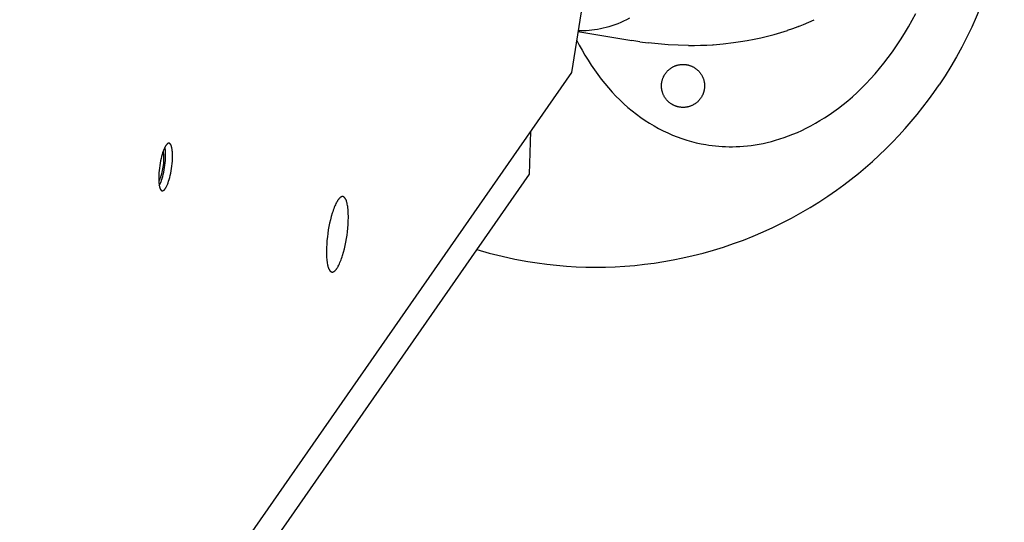
# Model space of a CAD drawing. Units: millimetres. Extents: x 856 to 1897, y -237 to 746.
# Drawn here: x 1625 to 1655, y 164 to 179 of the extents above; entities that cross this region are included whole.
import ezdxf

# ---------------------------------------------------------------- set-up
doc = ezdxf.new("R2010")
doc.units = ezdxf.units.MM
doc.header["$MEASUREMENT"] = 0
doc.layers.add('Make2D$visible$lines', color=30, linetype='Continuous', true_color=0xff7f00)

msp = doc.modelspace()

# ---------------------------------------------------------------- linework, layer by layer
at = {"layer": 'Make2D$visible$lines'}
for points in [[(1644.002, 191.891), (1641.715, 177.532)], [(1654.788, 182.092), (1654.729, 181.765), (1654.661, 181.439), (1654.584, 181.114), (1654.498, 180.79), (1654.403, 180.469), (1654.3, 180.15), (1654.188, 179.833), (1654.068, 179.52), (1653.939, 179.21), (1653.803, 178.903), (1653.658, 178.601), (1653.505, 178.303), (1653.344, 178.009), (1653.176, 177.721), (1653.001, 177.438), (1652.818, 177.16)], [(1645.775, 175.356), (1645.869, 175.341), (1645.966, 175.328), (1646.064, 175.317), (1646.164, 175.308), (1646.266, 175.301), (1646.37, 175.296), (1646.475, 175.293), (1646.583, 175.293), (1646.692, 175.296), (1646.803, 175.301), (1646.916, 175.309), (1647.031, 175.32), (1647.147, 175.334), (1647.266, 175.351), (1647.386, 175.371), (1647.507, 175.395), (1647.631, 175.423), (1647.756, 175.454), (1647.883, 175.489), (1648.011, 175.528), (1648.141, 175.571), (1648.272, 175.619), (1648.404, 175.67), (1648.538, 175.727), (1648.673, 175.788), (1648.809, 175.854), (1648.946, 175.925), (1649.084, 176), (1649.222, 176.082), (1649.362, 176.168), (1649.501, 176.26), (1649.641, 176.357), (1649.781, 176.46), (1649.921, 176.569), (1650.061, 176.684), (1650.201, 176.804), (1650.34, 176.931), (1650.479, 177.063), (1650.616, 177.202), (1650.752, 177.346), (1650.887, 177.496), (1651.021, 177.653), (1651.153, 177.815), (1651.282, 177.984), (1651.41, 178.158), (1651.535, 178.339), (1651.657, 178.524), (1651.777, 178.716), (1651.893, 178.913), (1652.006, 179.115), (1652.115, 179.322)], [(1643.468, 179.172), (1643.38, 179.127), (1643.292, 179.084), (1643.203, 179.045), (1643.115, 179.009), (1643.026, 178.975), (1642.938, 178.945), (1642.85, 178.917), (1642.763, 178.892), (1642.675, 178.87), (1642.589, 178.851), (1642.502, 178.835), (1642.417, 178.821), (1642.331, 178.81), (1642.247, 178.802), (1642.163, 178.797), (1642.08, 178.793), (1641.998, 178.793), (1641.916, 178.795)], [(1648.569, 178.927), (1648.726, 178.989), (1648.882, 179.055)], [(1648.889, 179.058), (1648.882, 179.055)], [(1648.889, 179.058), (1649.049, 179.131)], [(1641.913, 178.772), (1643.54, 178.5)], [(1646.611, 178.438), (1646.818, 178.467), (1647.024, 178.501), (1647.229, 178.54), (1647.434, 178.584), (1647.637, 178.633), (1647.839, 178.687), (1648.039, 178.745), (1648.238, 178.808)], [(1648.244, 178.81), (1648.238, 178.808)], [(1648.244, 178.81), (1648.405, 178.866), (1648.565, 178.925)], [(1648.569, 178.927), (1648.565, 178.925)], [(1641.873, 178.523), (1641.954, 178.365), (1642.038, 178.209), (1642.125, 178.056), (1642.216, 177.906), (1642.311, 177.759), (1642.408, 177.615), (1642.509, 177.474), (1642.613, 177.336), (1642.72, 177.202), (1642.831, 177.072), (1642.944, 176.946), (1643.059, 176.824), (1643.178, 176.706), (1643.299, 176.592), (1643.423, 176.482), (1643.549, 176.377), (1643.677, 176.277), (1643.807, 176.181), (1643.94, 176.09), (1644.074, 176.004), (1644.21, 175.922), (1644.347, 175.846), (1644.486, 175.774), (1644.626, 175.708), (1644.767, 175.646), (1644.909, 175.59), (1645.052, 175.538), (1645.196, 175.492), (1645.34, 175.45), (1645.485, 175.414), (1645.63, 175.382), (1645.775, 175.356)], [(1643.78, 178.462), (1643.541, 178.5)], [(1643.78, 178.462), (1644.028, 178.429)], [(1645.248, 178.353), (1644.943, 178.359), (1644.637, 178.373), (1644.332, 178.397), (1644.028, 178.429)], [(1645.993, 178.376), (1646.301, 178.402), (1646.608, 178.437)], [(1646.611, 178.438), (1646.608, 178.437)], [(1645.248, 178.353), (1645.433, 178.353), (1645.618, 178.357), (1645.803, 178.365), (1645.988, 178.376)], [(1645.993, 178.376), (1645.988, 178.376)], [(1641.715, 177.532), (1608.385, 129.647)], [(1644.978, 176.489), (1644.964, 176.492), (1644.95, 176.495), (1644.936, 176.498), (1644.921, 176.502), (1644.907, 176.506), (1644.892, 176.51), (1644.878, 176.515), (1644.863, 176.52), (1644.849, 176.525), (1644.835, 176.531), (1644.82, 176.537), (1644.806, 176.544), (1644.792, 176.551), (1644.778, 176.558), (1644.764, 176.566), (1644.75, 176.574), (1644.736, 176.582), (1644.723, 176.591), (1644.709, 176.601), (1644.696, 176.61), (1644.683, 176.62), (1644.67, 176.631), (1644.657, 176.642), (1644.645, 176.653), (1644.633, 176.664), (1644.621, 176.676), (1644.61, 176.688), (1644.598, 176.7), (1644.587, 176.713), (1644.577, 176.726), (1644.566, 176.74), (1644.556, 176.753), (1644.547, 176.767), (1644.538, 176.781), (1644.529, 176.795), (1644.52, 176.81), (1644.512, 176.824), (1644.505, 176.839), (1644.497, 176.854), (1644.49, 176.87), (1644.484, 176.885), (1644.478, 176.9), (1644.472, 176.916), (1644.467, 176.931), (1644.462, 176.947), (1644.458, 176.963), (1644.454, 176.979), (1644.45, 176.994), (1644.447, 177.01), (1644.444, 177.026), (1644.442, 177.042), (1644.44, 177.057), (1644.438, 177.073), (1644.437, 177.089), (1644.436, 177.104), (1644.436, 177.119), (1644.436, 177.135), (1644.436, 177.15), (1644.437, 177.165), (1644.438, 177.18), (1644.439, 177.195), (1644.44, 177.209), (1644.442, 177.224), (1644.445, 177.238), (1644.447, 177.252), (1644.45, 177.266), (1644.453, 177.281), (1644.457, 177.295), (1644.461, 177.309), (1644.465, 177.324), (1644.47, 177.338), (1644.475, 177.353), (1644.48, 177.367), (1644.486, 177.382), (1644.492, 177.396), (1644.499, 177.41), (1644.506, 177.424), (1644.513, 177.438), (1644.521, 177.452), (1644.529, 177.466), (1644.538, 177.48), (1644.547, 177.494), (1644.556, 177.507), (1644.565, 177.52), (1644.576, 177.533), (1644.586, 177.546), (1644.597, 177.559), (1644.608, 177.571), (1644.619, 177.583), (1644.631, 177.595), (1644.643, 177.607), (1644.656, 177.618), (1644.668, 177.629), (1644.681, 177.639), (1644.695, 177.65), (1644.708, 177.66), (1644.722, 177.669), (1644.736, 177.679), (1644.75, 177.687), (1644.765, 177.696), (1644.78, 177.704), (1644.794, 177.712), (1644.809, 177.719), (1644.825, 177.726), (1644.84, 177.732), (1644.855, 177.738), (1644.871, 177.744), (1644.887, 177.749), (1644.902, 177.754), (1644.918, 177.759), (1644.934, 177.763), (1644.949, 177.766), (1644.965, 177.769), (1644.981, 177.772), (1644.997, 177.774), (1645.012, 177.776), (1645.028, 177.778), (1645.044, 177.779), (1645.059, 177.78), (1645.075, 177.78), (1645.09, 177.781), (1645.105, 177.78), (1645.12, 177.78), (1645.135, 177.779), (1645.15, 177.777), (1645.164, 177.776), (1645.179, 177.774), (1645.193, 177.772)], [(1645.193, 177.772), (1645.207, 177.769), (1645.221, 177.766), (1645.236, 177.763), (1645.25, 177.759), (1645.265, 177.755), (1645.279, 177.751), (1645.293, 177.746), (1645.308, 177.741), (1645.322, 177.736), (1645.337, 177.73), (1645.351, 177.724), (1645.365, 177.717), (1645.379, 177.71), (1645.394, 177.703), (1645.408, 177.695), (1645.421, 177.687), (1645.435, 177.679), (1645.449, 177.67), (1645.462, 177.66), (1645.475, 177.651), (1645.488, 177.641), (1645.501, 177.63), (1645.514, 177.619), (1645.526, 177.608), (1645.538, 177.597), (1645.55, 177.585), (1645.562, 177.573), (1645.573, 177.561), (1645.584, 177.548), (1645.595, 177.535), (1645.605, 177.522), (1645.615, 177.508), (1645.624, 177.494), (1645.634, 177.48), (1645.643, 177.466), (1645.651, 177.451), (1645.659, 177.437), (1645.667, 177.422), (1645.674, 177.407), (1645.681, 177.392), (1645.687, 177.376), (1645.693, 177.361), (1645.699, 177.345), (1645.704, 177.33), (1645.709, 177.314), (1645.714, 177.298), (1645.718, 177.282), (1645.721, 177.267), (1645.724, 177.251), (1645.727, 177.235), (1645.73, 177.219), (1645.732, 177.204), (1645.733, 177.188), (1645.734, 177.173), (1645.735, 177.157), (1645.736, 177.142), (1645.736, 177.126), (1645.735, 177.111), (1645.735, 177.096), (1645.734, 177.081), (1645.732, 177.066), (1645.731, 177.052), (1645.729, 177.037), (1645.727, 177.023), (1645.724, 177.009), (1645.721, 176.995), (1645.718, 176.98), (1645.714, 176.966), (1645.711, 176.952), (1645.706, 176.937), (1645.702, 176.923), (1645.696, 176.908), (1645.691, 176.894), (1645.685, 176.88), (1645.679, 176.865), (1645.672, 176.851), (1645.665, 176.837), (1645.658, 176.823), (1645.65, 176.809), (1645.642, 176.795), (1645.634, 176.781), (1645.625, 176.767), (1645.615, 176.754), (1645.606, 176.741), (1645.596, 176.728), (1645.585, 176.715), (1645.575, 176.702), (1645.563, 176.69), (1645.552, 176.678), (1645.54, 176.666), (1645.528, 176.654), (1645.516, 176.643), (1645.503, 176.632), (1645.49, 176.622), (1645.477, 176.611), (1645.463, 176.601), (1645.449, 176.592), (1645.435, 176.583), (1645.421, 176.574), (1645.406, 176.565), (1645.392, 176.557), (1645.377, 176.549), (1645.362, 176.542), (1645.347, 176.535), (1645.331, 176.529), (1645.316, 176.523), (1645.3, 176.517), (1645.285, 176.512), (1645.269, 176.507), (1645.253, 176.503), (1645.238, 176.499), (1645.222, 176.495), (1645.206, 176.492), (1645.19, 176.489), (1645.175, 176.487), (1645.159, 176.485), (1645.143, 176.483), (1645.128, 176.482), (1645.112, 176.481), (1645.097, 176.481), (1645.081, 176.481), (1645.066, 176.481), (1645.051, 176.481), (1645.036, 176.482), (1645.022, 176.484), (1645.007, 176.485), (1644.993, 176.487), (1644.978, 176.489)], [(1638.856, 172.186), (1639.236, 172.079), (1639.62, 171.983), (1640.007, 171.899), (1640.396, 171.827), (1640.685, 171.782), (1640.976, 171.744), (1641.269, 171.713), (1641.562, 171.688), (1641.857, 171.67), (1642.152, 171.66), (1642.447, 171.656), (1642.742, 171.659), (1643.037, 171.669), (1643.332, 171.686), (1643.626, 171.71), (1643.919, 171.741), (1644.211, 171.779), (1644.502, 171.824), (1644.791, 171.875), (1645.079, 171.933), (1645.388, 172.004), (1645.696, 172.082), (1646.003, 172.168), (1646.308, 172.263), (1646.61, 172.365), (1646.911, 172.475), (1647.208, 172.593), (1647.503, 172.718), (1647.794, 172.851), (1648.082, 172.992), (1648.366, 173.139), (1648.645, 173.294), (1648.921, 173.455), (1649.191, 173.623), (1649.457, 173.798), (1649.718, 173.979), (1649.942, 174.143), (1650.163, 174.312), (1650.381, 174.486), (1650.595, 174.665), (1650.805, 174.85), (1651.011, 175.039), (1651.213, 175.232), (1651.41, 175.43), (1651.604, 175.633), (1651.792, 175.84), (1651.976, 176.051), (1652.154, 176.265), (1652.328, 176.484), (1652.497, 176.706), (1652.66, 176.931), (1652.818, 177.16)], [(1640.477, 175.753), (1640.439, 174.462)], [(1629.649, 175.256), (1629.644, 175.275), (1629.642, 175.284), (1629.64, 175.292), (1629.637, 175.301), (1629.635, 175.309), (1629.632, 175.317), (1629.629, 175.325), (1629.626, 175.332), (1629.623, 175.339), (1629.62, 175.346), (1629.618, 175.349), (1629.616, 175.352), (1629.615, 175.355), (1629.613, 175.358), (1629.611, 175.361), (1629.609, 175.364), (1629.608, 175.366), (1629.606, 175.369), (1629.604, 175.371), (1629.602, 175.374), (1629.6, 175.376), (1629.598, 175.378), (1629.596, 175.38), (1629.594, 175.382), (1629.593, 175.383), (1629.592, 175.384), (1629.591, 175.385), (1629.59, 175.386), (1629.589, 175.386), (1629.588, 175.387), (1629.587, 175.388), (1629.586, 175.389), (1629.585, 175.389), (1629.584, 175.39), (1629.583, 175.391), (1629.582, 175.391), (1629.581, 175.392), (1629.579, 175.393), (1629.578, 175.393), (1629.577, 175.394), (1629.576, 175.394), (1629.575, 175.395), (1629.574, 175.395), (1629.573, 175.396), (1629.572, 175.396), (1629.571, 175.396), (1629.569, 175.397), (1629.568, 175.397), (1629.567, 175.397), (1629.566, 175.397), (1629.565, 175.398), (1629.564, 175.398), (1629.563, 175.398), (1629.561, 175.398), (1629.56, 175.398), (1629.559, 175.398), (1629.558, 175.398), (1629.557, 175.398), (1629.555, 175.398), (1629.554, 175.398), (1629.553, 175.398), (1629.552, 175.398), (1629.551, 175.398), (1629.549, 175.398), (1629.548, 175.397), (1629.547, 175.397), (1629.546, 175.397), (1629.544, 175.397), (1629.543, 175.396), (1629.542, 175.396), (1629.541, 175.395), (1629.539, 175.395), (1629.538, 175.395), (1629.537, 175.394), (1629.536, 175.394), (1629.534, 175.393), (1629.533, 175.392), (1629.532, 175.392), (1629.531, 175.391), (1629.529, 175.391), (1629.527, 175.389), (1629.524, 175.388), (1629.522, 175.386), (1629.519, 175.384), (1629.516, 175.382), (1629.514, 175.38), (1629.511, 175.378), (1629.509, 175.376), (1629.506, 175.374), (1629.503, 175.371), (1629.501, 175.369), (1629.498, 175.366), (1629.495, 175.363), (1629.493, 175.36), (1629.487, 175.354), (1629.482, 175.348), (1629.477, 175.341), (1629.471, 175.333), (1629.466, 175.325), (1629.461, 175.317), (1629.456, 175.309), (1629.45, 175.3), (1629.445, 175.291), (1629.435, 175.271), (1629.425, 175.251), (1629.415, 175.229), (1629.405, 175.206), (1629.396, 175.183), (1629.387, 175.159), (1629.369, 175.109), (1629.353, 175.055), (1629.337, 174.997), (1629.321, 174.934), (1629.306, 174.867), (1629.293, 174.796), (1629.281, 174.724), (1629.271, 174.65), (1629.263, 174.576), (1629.257, 174.503), (1629.253, 174.433), (1629.251, 174.365), (1629.251, 174.302), (1629.252, 174.273), (1629.254, 174.244), (1629.256, 174.217), (1629.258, 174.192), (1629.261, 174.168), (1629.264, 174.145), (1629.268, 174.124), (1629.272, 174.104)], [(1629.27, 174.111), (1629.28, 174.132), (1629.29, 174.153), (1629.3, 174.174), (1629.309, 174.195), (1629.317, 174.217), (1629.325, 174.238), (1629.333, 174.26), (1629.34, 174.282), (1629.356, 174.335), (1629.373, 174.393), (1629.388, 174.455), (1629.402, 174.521), (1629.416, 174.591), (1629.428, 174.662), (1629.438, 174.735), (1629.446, 174.808), (1629.452, 174.881), (1629.457, 174.951), (1629.458, 175.017), (1629.458, 175.08), (1629.457, 175.11), (1629.456, 175.138), (1629.454, 175.166), (1629.452, 175.191), (1629.449, 175.216), (1629.446, 175.238), (1629.443, 175.26), (1629.439, 175.28)], [(1629.272, 174.104), (1629.276, 174.086), (1629.278, 174.077), (1629.28, 174.068), (1629.283, 174.059), (1629.286, 174.051), (1629.288, 174.043), (1629.291, 174.036), (1629.294, 174.028), (1629.297, 174.021), (1629.3, 174.015), (1629.302, 174.012), (1629.304, 174.008), (1629.305, 174.005), (1629.307, 174.002), (1629.309, 174), (1629.311, 173.997), (1629.313, 173.994), (1629.314, 173.992), (1629.316, 173.989), (1629.318, 173.987), (1629.32, 173.985), (1629.322, 173.982), (1629.324, 173.98), (1629.326, 173.978), (1629.327, 173.977), (1629.328, 173.977), (1629.329, 173.976), (1629.33, 173.975), (1629.331, 173.974), (1629.332, 173.973), (1629.333, 173.972), (1629.334, 173.972), (1629.335, 173.971), (1629.336, 173.97), (1629.337, 173.97), (1629.339, 173.969), (1629.34, 173.968), (1629.341, 173.968), (1629.342, 173.967), (1629.343, 173.967), (1629.344, 173.966), (1629.345, 173.966), (1629.346, 173.965), (1629.347, 173.965), (1629.348, 173.964), (1629.35, 173.964), (1629.351, 173.964), (1629.352, 173.963), (1629.353, 173.963), (1629.354, 173.963), (1629.355, 173.963), (1629.357, 173.963), (1629.358, 173.962), (1629.359, 173.962), (1629.36, 173.962), (1629.361, 173.962), (1629.362, 173.962), (1629.364, 173.962), (1629.365, 173.962), (1629.366, 173.962), (1629.367, 173.962), (1629.368, 173.962), (1629.37, 173.963), (1629.371, 173.963), (1629.372, 173.963), (1629.373, 173.963), (1629.375, 173.964), (1629.376, 173.964), (1629.377, 173.964), (1629.378, 173.965), (1629.38, 173.965), (1629.381, 173.965), (1629.382, 173.966), (1629.383, 173.966), (1629.385, 173.967), (1629.386, 173.967), (1629.387, 173.968), (1629.388, 173.969), (1629.39, 173.969), (1629.391, 173.97), (1629.393, 173.971), (1629.396, 173.973), (1629.399, 173.974), (1629.401, 173.976), (1629.404, 173.978), (1629.406, 173.98), (1629.409, 173.982), (1629.412, 173.984), (1629.414, 173.987), (1629.417, 173.989), (1629.42, 173.992), (1629.422, 173.994), (1629.425, 173.997), (1629.427, 174), (1629.433, 174.006), (1629.438, 174.013), (1629.443, 174.02), (1629.449, 174.027), (1629.454, 174.035), (1629.459, 174.043), (1629.465, 174.052), (1629.47, 174.06), (1629.475, 174.07), (1629.485, 174.089), (1629.495, 174.11), (1629.505, 174.131), (1629.515, 174.154), (1629.524, 174.177), (1629.533, 174.202), (1629.551, 174.252), (1629.567, 174.305), (1629.584, 174.364), (1629.599, 174.427), (1629.614, 174.494), (1629.627, 174.564), (1629.639, 174.637), (1629.649, 174.711), (1629.657, 174.784), (1629.664, 174.857), (1629.667, 174.928), (1629.669, 174.995), (1629.669, 175.058), (1629.668, 175.088), (1629.666, 175.116), (1629.664, 175.143), (1629.662, 175.169), (1629.659, 175.193), (1629.656, 175.215), (1629.652, 175.237), (1629.649, 175.256)], [(1629.382, 175.145), (1629.384, 175.137), (1629.386, 175.128)], [(1629.386, 175.128), (1629.389, 175.114), (1629.391, 175.098), (1629.394, 175.082), (1629.396, 175.064), (1629.397, 175.046), (1629.399, 175.026), (1629.4, 175.006), (1629.401, 174.984), (1629.401, 174.939), (1629.4, 174.89), (1629.397, 174.839), (1629.392, 174.786), (1629.386, 174.733), (1629.379, 174.679), (1629.37, 174.627), (1629.361, 174.576), (1629.35, 174.527), (1629.339, 174.481), (1629.327, 174.439), (1629.315, 174.4), (1629.309, 174.382), (1629.303, 174.363), (1629.296, 174.345), (1629.288, 174.327), (1629.28, 174.309), (1629.272, 174.291), (1629.263, 174.274), (1629.253, 174.256)], [(1640.439, 174.462), (1607.109, 126.577)], [(1634.922, 172.516), (1634.938, 172.618), (1634.951, 172.724), (1634.963, 172.832), (1634.971, 172.941), (1634.977, 173.05), (1634.98, 173.156), (1634.979, 173.208), (1634.978, 173.258), (1634.977, 173.307), (1634.974, 173.354), (1634.97, 173.4), (1634.966, 173.443), (1634.96, 173.484), (1634.954, 173.522), (1634.947, 173.558), (1634.944, 173.575), (1634.94, 173.592), (1634.936, 173.608), (1634.932, 173.623), (1634.927, 173.637), (1634.923, 173.651), (1634.918, 173.664), (1634.913, 173.676), (1634.908, 173.688), (1634.903, 173.699), (1634.9, 173.704), (1634.898, 173.709), (1634.895, 173.714), (1634.893, 173.719), (1634.89, 173.723), (1634.887, 173.728), (1634.884, 173.732), (1634.882, 173.736), (1634.879, 173.74), (1634.876, 173.744), (1634.873, 173.747), (1634.87, 173.75), (1634.867, 173.754), (1634.865, 173.757), (1634.862, 173.76), (1634.859, 173.762), (1634.856, 173.765), (1634.853, 173.767), (1634.85, 173.77), (1634.848, 173.771), (1634.847, 173.772), (1634.845, 173.773), (1634.844, 173.774), (1634.842, 173.775), (1634.841, 173.776), (1634.839, 173.776), (1634.838, 173.777), (1634.836, 173.778), (1634.835, 173.779), (1634.833, 173.78), (1634.832, 173.78), (1634.83, 173.781), (1634.829, 173.781), (1634.827, 173.782), (1634.826, 173.783), (1634.824, 173.783), (1634.822, 173.784), (1634.821, 173.784), (1634.819, 173.784), (1634.818, 173.785), (1634.816, 173.785), (1634.814, 173.785), (1634.813, 173.786), (1634.811, 173.786), (1634.81, 173.786), (1634.808, 173.786), (1634.806, 173.786), (1634.804, 173.786), (1634.803, 173.786), (1634.801, 173.786), (1634.799, 173.786), (1634.798, 173.786), (1634.796, 173.786), (1634.794, 173.786), (1634.793, 173.786), (1634.791, 173.786), (1634.789, 173.785), (1634.787, 173.785), (1634.785, 173.785), (1634.784, 173.784), (1634.782, 173.784), (1634.78, 173.783), (1634.778, 173.783), (1634.776, 173.782), (1634.775, 173.782), (1634.773, 173.781), (1634.771, 173.78), (1634.769, 173.78), (1634.767, 173.779), (1634.764, 173.777), (1634.76, 173.776), (1634.756, 173.774), (1634.752, 173.771), (1634.748, 173.769), (1634.745, 173.767), (1634.741, 173.764), (1634.737, 173.761), (1634.733, 173.758), (1634.729, 173.755), (1634.725, 173.751), (1634.721, 173.748), (1634.717, 173.744), (1634.713, 173.74), (1634.709, 173.736), (1634.705, 173.732), (1634.701, 173.727), (1634.696, 173.723), (1634.688, 173.713), (1634.68, 173.702), (1634.671, 173.691), (1634.663, 173.679), (1634.654, 173.667), (1634.646, 173.653), (1634.637, 173.639), (1634.629, 173.624), (1634.62, 173.609), (1634.603, 173.576), (1634.586, 173.541), (1634.57, 173.503), (1634.553, 173.463), (1634.537, 173.421), (1634.521, 173.377), (1634.505, 173.331), (1634.49, 173.284), (1634.462, 173.187), (1634.436, 173.086), (1634.412, 172.983), (1634.392, 172.88), (1634.374, 172.779)], [(1634.374, 172.779), (1634.358, 172.677), (1634.344, 172.571), (1634.333, 172.463), (1634.324, 172.354), (1634.318, 172.245), (1634.316, 172.139), (1634.316, 172.087), (1634.317, 172.037), (1634.319, 171.988), (1634.322, 171.941), (1634.325, 171.896), (1634.33, 171.852), (1634.335, 171.811), (1634.341, 171.773), (1634.348, 171.737), (1634.352, 171.72), (1634.356, 171.703), (1634.36, 171.687), (1634.364, 171.672), (1634.368, 171.658), (1634.373, 171.644), (1634.378, 171.631), (1634.382, 171.619), (1634.387, 171.607), (1634.393, 171.596), (1634.395, 171.591), (1634.398, 171.586), (1634.4, 171.581), (1634.403, 171.576), (1634.406, 171.572), (1634.408, 171.567), (1634.411, 171.563), (1634.414, 171.559), (1634.417, 171.555), (1634.42, 171.552), (1634.422, 171.548), (1634.425, 171.545), (1634.428, 171.541), (1634.431, 171.538), (1634.434, 171.535), (1634.437, 171.533), (1634.44, 171.53), (1634.443, 171.528), (1634.446, 171.525), (1634.447, 171.524), (1634.449, 171.523), (1634.45, 171.522), (1634.452, 171.521), (1634.453, 171.52), (1634.455, 171.52), (1634.456, 171.519), (1634.458, 171.518), (1634.459, 171.517), (1634.461, 171.516), (1634.462, 171.516), (1634.464, 171.515), (1634.465, 171.514), (1634.467, 171.514), (1634.468, 171.513), (1634.47, 171.513), (1634.472, 171.512), (1634.473, 171.512), (1634.475, 171.511), (1634.476, 171.511), (1634.478, 171.51), (1634.48, 171.51), (1634.481, 171.51), (1634.483, 171.509), (1634.484, 171.509), (1634.486, 171.509), (1634.488, 171.509), (1634.489, 171.509), (1634.491, 171.509), (1634.493, 171.509), (1634.494, 171.509), (1634.496, 171.509), (1634.498, 171.509), (1634.5, 171.509), (1634.501, 171.509), (1634.503, 171.509), (1634.505, 171.509), (1634.507, 171.51), (1634.508, 171.51), (1634.51, 171.51), (1634.512, 171.511), (1634.514, 171.511), (1634.515, 171.512), (1634.517, 171.512), (1634.519, 171.513), (1634.521, 171.513), (1634.523, 171.514), (1634.525, 171.515), (1634.526, 171.515), (1634.528, 171.516), (1634.532, 171.518), (1634.536, 171.52), (1634.54, 171.522), (1634.543, 171.524), (1634.547, 171.526), (1634.551, 171.529), (1634.555, 171.531), (1634.559, 171.534), (1634.563, 171.537), (1634.567, 171.54), (1634.571, 171.544), (1634.575, 171.547), (1634.579, 171.551), (1634.583, 171.555), (1634.587, 171.559), (1634.591, 171.563), (1634.595, 171.568), (1634.599, 171.572), (1634.607, 171.582), (1634.616, 171.593), (1634.624, 171.604), (1634.633, 171.616), (1634.641, 171.629), (1634.65, 171.642), (1634.658, 171.656), (1634.667, 171.671), (1634.675, 171.686), (1634.692, 171.719), (1634.709, 171.754), (1634.726, 171.792), (1634.743, 171.832), (1634.759, 171.874), (1634.775, 171.918), (1634.79, 171.964), (1634.805, 172.011), (1634.834, 172.109), (1634.86, 172.21), (1634.883, 172.312), (1634.904, 172.415), (1634.922, 172.516)]]:
    msp.add_lwpolyline(points, dxfattribs=at)

doc.saveas('drawing.dxf')
